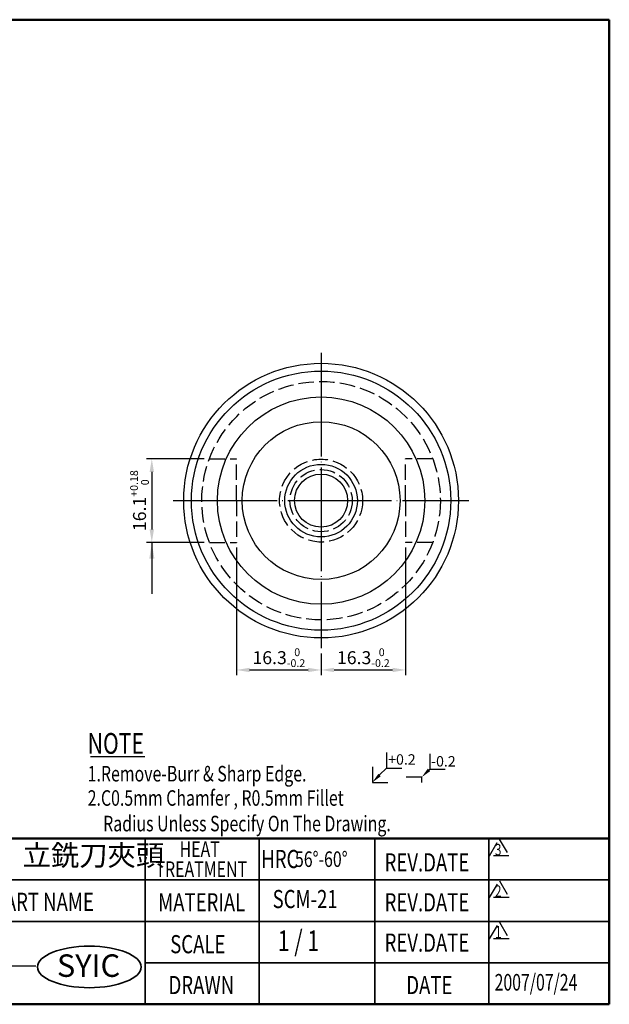
# Model space of a CAD drawing. Extents: x 1 to 429, y 5 to 195.
# Drawn here: x 165 to 279, y 5 to 195 of the extents above; entities that cross this region are included whole.
import ezdxf
from ezdxf.enums import TextEntityAlignment as Align

# ---------------------------------------------------------------- set-up
doc = ezdxf.new("R2010")
doc.units = 0
doc.header["$PDMODE"] = 3
doc.linetypes.add('CENTER', pattern=[22, 20, -1, 0, -1])
doc.linetypes.add('HIDDEN', pattern=[4, 3, -1])
doc.layers.get('DEFPOINTS').update_dxf_attribs({"linetype": 'CONTINUOUS', "lineweight": 18})
for name, color, linetype, lineweight in [('圖層1', 1, 'CENTER', 18), ('圖層2', 2, 'CONTINUOUS', 35), ('圖層3', 3, 'HIDDEN', 30), ('圖層4', 4, 'CONTINUOUS', 18), ('圖層6', 30, 'CONTINUOUS', 50)]:
    doc.layers.add(name, color=color, linetype=linetype, lineweight=lineweight)
doc.styles.add('CNS', font='romans.shx', dxfattribs={"width": 0.75, "bigfont": 'chineset.shx'})
doc.dimstyles.get("Standard").update_dxf_attribs({"dimtxt": 0.18, "dimasz": 0.18, "dimexe": 0.18, "dimexo": 0.0625, "dimgap": 0.09, "dimtad": 0, "dimtih": 1, "dimtoh": 1, "dimdec": 4, "dimzin": 0, "dimdsep": 46, "dimtxsty": 'Standard', "dimcen": 0.09, "dimadec": 0, "dimazin": 0, "dimtfac": 1, "dimtdec": 4, "dimtofl": 0, "dimtmove": 0, "dimatfit": 3, "dimfxl": 0, "dimtolj": 1, "dimtzin": 0, "dimarcsym": 0})

# ---------------------------------------------------------------- blocks, each defined once
blk = doc.blocks.new('*D226')
at = {"layer": 'DEFPOINTS', "color": 0, "lineweight": -3}
for p in [(202.02, 110.61), (190.92, 94.51), (202.02, 94.51)]:
    blk.add_point(p, dxfattribs=at)
at = {"layer": '圖層4', "lineweight": -2}
for p, q in [((201.02, 110.61), (189.92, 110.61)), ((190.92, 108.11), (190.92, 97.01)), ((201.02, 94.51), (189.92, 94.51))]:
    blk.add_line(p, q, dxfattribs=at)
at = {"layer": '圖層4', "lineweight": -3}
for points in [[(190.5, 108.11), (191.34, 108.11), (190.92, 110.61)], [(190.5, 97.01), (191.34, 97.01), (190.92, 94.51)]]:
    blk.add_solid(points, dxfattribs=at)
at = {"layer": '圖層4', "color": 3, "lineweight": -3, "insert": (188.55, 102.56), "char_height": 2.5, "attachment_point": 5, "rotation": 90, "style": 'CNS'}
blk.add_mtext('\\A1;16.1{\\H1.500000;\\S+0.18^  0;}', dxfattribs=at)
blk = doc.blocks.new('*D230')
at = {"layer": 'DEFPOINTS', "color": 0, "lineweight": -3}
for p in [(239.87, 94.51), (223.57, 74.06), (239.87, 69.89)]:
    blk.add_point(p, dxfattribs=at)
at = {"layer": '圖層4', "lineweight": -2}
for p, q in [((239.87, 93.51), (239.87, 68.89)), ((223.57, 73.06), (223.57, 68.89)), ((226.07, 69.89), (237.37, 69.89))]:
    blk.add_line(p, q, dxfattribs=at)
at = {"layer": '圖層4', "lineweight": -3}
for points in [[(226.07, 70.31), (226.07, 69.47), (223.57, 69.89)], [(237.37, 70.31), (237.37, 69.47), (239.87, 69.89)]]:
    blk.add_solid(points, dxfattribs=at)
at = {"layer": '圖層4', "color": 3, "lineweight": -3, "insert": (231.72, 72.26), "char_height": 2.5, "attachment_point": 5, "style": 'CNS'}
blk.add_mtext('\\A1;16.3{\\H1.500000;\\S 0^ -0.2;}', dxfattribs=at)
blk = doc.blocks.new('*D229')
at = {"layer": 'DEFPOINTS', "color": 0, "lineweight": -3}
for p in [(207.27, 94.51), (223.57, 74.06), (223.57, 69.89)]:
    blk.add_point(p, dxfattribs=at)
at = {"layer": '圖層4', "lineweight": -2}
for p, q in [((207.27, 93.51), (207.27, 68.89)), ((223.57, 73.06), (223.57, 68.89)), ((209.77, 69.89), (221.07, 69.89))]:
    blk.add_line(p, q, dxfattribs=at)
at = {"layer": '圖層4', "lineweight": -3}
for points in [[(209.77, 70.31), (209.77, 69.47), (207.27, 69.89)], [(221.07, 70.31), (221.07, 69.47), (223.57, 69.89)]]:
    blk.add_solid(points, dxfattribs=at)
at = {"layer": '圖層4', "color": 3, "lineweight": -3, "insert": (215.42, 72.26), "char_height": 2.5, "attachment_point": 5, "style": 'CNS'}
blk.add_mtext('\\A1;16.3{\\H1.500000;\\S 0^ -0.2;}', dxfattribs=at)

msp = doc.modelspace()

# ---------------------------------------------------------------- linework, layer by layer
at = {"layer": '圖層1', "lineweight": -3}
for p, q in [((223.567, 131.0639), (223.567, 74.0639)), ((195.067, 102.5639), (252.067, 102.5639))]:
    msp.add_line(p, q, dxfattribs=at)
at = {"layer": '圖層2', "lineweight": -3}
msp.add_line((189.591, 53.1113), (179.1109, 53.1113), dxfattribs=at)
at = {"layer": '圖層2'}
for p, q in [((189.6526, 37.3717), (189.6526, 5.3717)), ((211.6526, 37.3717), (211.6526, 5.3717)), ((233.9026, 5.3717), (233.9026, 37.3717)), ((255.9026, 37.3717), (255.9026, 5.3717)), ((279.1526, 29.3717), (1.1526, 29.3717)), ((1.1526, 21.3717), (279.1526, 21.3717)), ((279.1526, 13.3717), (189.6526, 13.3717))]:
    msp.add_line(p, q, dxfattribs=at)
at = {"layer": '圖層2', "lineweight": -3}
for radius in [26.5, 25, 20, 15.2216]:
    msp.add_circle((223.567, 102.5639), radius, dxfattribs=at)
at = {"layer": '圖層2'}
msp.add_ellipse((178.8728, 12.5811), major_axis=(10, 0), ratio=0.4, dxfattribs=at)
at = {"layer": '圖層3', "lineweight": -3}
for p, q in [((202.0218, 110.6139), (207.267, 110.6139)), ((207.267, 102.5639), (207.267, 110.6139)), ((245.1123, 110.6139), (239.867, 110.6139)), ((239.867, 102.5639), (239.867, 110.6139)), ((207.267, 102.5639), (207.267, 94.5139)), ((239.867, 102.5639), (239.867, 94.5139)), ((202.0218, 94.5139), (207.267, 94.5139)), ((245.1123, 94.5139), (239.867, 94.5139)), ((233.455, 51.1953), (233.455, 48.1953)), ((233.455, 48.1953), (236.455, 48.1953)), ((242.9708, 49.1953), (239.9708, 49.1953)), ((242.9708, 48.1953), (242.9708, 49.1953))]:
    msp.add_line(p, q, dxfattribs=at)
for points in [[(257.9326, 37.2563), (259.8076, 34.0087), (256.0576, 34.0087)], [(257.9526, 29.2217), (259.8276, 25.9741), (256.0776, 25.9741)], [(257.9526, 21.2217), (259.8276, 17.9741), (256.0776, 17.9741)]]:
    msp.add_lwpolyline(points, close=True, dxfattribs=at)
msp.add_circle((223.567, 102.5639), 23, dxfattribs=at)
at = {"layer": '圖層4', "lineweight": -3}
for p, q in [((236.1552, 53.9486), (236.1552, 50.9486)), ((244.5119, 53.7346), (244.5119, 50.7346)), ((236.1552, 50.9486), (239.1552, 50.9486)), ((244.5119, 50.7346), (247.5119, 50.7346)), ((113.9424, 12.7674), (168.5405, 12.7674))]:
    msp.add_line(p, q, dxfattribs=at)
for points in [[(234.8554, 49.6232), (236.1552, 50.9486)], [(244.3858, 50.6087), (244.5119, 50.7346)]]:
    msp.add_lwpolyline(points, dxfattribs=at)
at = {"layer": '圖層4', "linetype": 'HIDDEN', "lineweight": -3}
for radius in [8, 6]:
    msp.add_circle((223.567, 102.5639), radius, dxfattribs=at)
at = {"layer": '圖層4', "lineweight": -3}
for radius in [7, 5.125]:
    msp.add_circle((223.567, 102.5639), radius, dxfattribs=at)
for points in [[(235.0934, 49.3898), (233.455, 48.1953), (234.6174, 49.8566)], [(244.6214, 50.3729), (242.9708, 49.1953), (244.1503, 50.8445)]]:
    msp.add_solid(points, dxfattribs=at)
at = {"layer": '圖層6'}
for p, q in [((279.1526, 195.3717), (1.1526, 195.3717)), ((279.1526, 5.3717), (279.1526, 195.3717)), ((1.1526, 37.3717), (279.1526, 37.3717)), ((1.1526, 5.3717), (279.1526, 5.3717))]:
    msp.add_line(p, q, dxfattribs=at)

# ---------------------------------------------------------------- texts
at = {"layer": '圖層2', "lineweight": -3, "style": 'CNS', "width": 0.75}
for s, height, p in [('NOTE', 4, (178.5526, 53.7151)), ('HEAT', 3, (196.2831, 33.8228)), ('REV.DATE', 3.5, (235.8205, 31.0099)), ('TREATMENT', 3, (191.6296, 29.9452)), ('PART NAME', 3.5, (160.3026, 23.4008)), ('MATERIAL', 3.5, (192.1466, 23.3137)), ('REV.DATE', 3.5, (235.8205, 23.3112)), ('REV.DATE', 3.5, (235.8205, 15.527)), ('SCALE', 3.5, (194.4689, 15.2259)), ('DRAWN', 3.5, (194.1509, 7.3367)), ('DATE', 3.5, (239.9986, 7.3335))]:
    msp.add_text(s, height=height, dxfattribs=at).set_placement(p)
at = {"layer": '圖層2', "style": 'CNS', "width": 0.75}
msp.add_text('HRC', height=3.5, dxfattribs=at).set_placement((212.0267, 33.4128), align=Align.MIDDLE_LEFT)
for s, height, p in [('SCM-21', 3.5, (214.221, 23.9363)), ('1 / 1', 4, (215.2152, 15.6303))]:
    msp.add_text(s, height=height, dxfattribs=at).set_placement(p)
at = {"layer": '圖層2', "color": 2, "lineweight": -3, "insert": (166.0149, 36.1216), "char_height": 4, "attachment_point": 1, "style": 'CNS'}
msp.add_mtext('{\\f新細明體|b0|i0|c136|p18;\\C3;立銑刀夾頭}', dxfattribs=at)
at = {"layer": '圖層3', "lineweight": -3, "style": 'CNS', "width": 0.75}
for s, p in [('1.Remove-Burr & Sharp Edge.', (178.5526, 48.3704)), ('2.C0.5mm Chamfer , R0.5mm Fillet ', (178.5526, 43.6826)), ('Radius Unless Specify On The Drawing.', (181.5351, 38.7523)), (' 56%%D-60%%D', (217.8443, 31.8809))]:
    msp.add_text(s, height=3, dxfattribs=at).set_placement(p)
at = {"layer": '圖層3', "style": 'CNS', "width": 0.7}
msp.add_text('2007/07/24', height=3.2, dxfattribs=at).set_placement((257.0351, 8.0198))
at = {"layer": '圖層4', "style": 'CNS', "width": 0.75}
for s, height, p in [('3', 2.2, (257.104, 34.1178)), ('2', 2.2, (257.1066, 26.1163)), ('1', 2.4, (257.0599, 18.1012))]:
    msp.add_text(s, height=height, dxfattribs=at).set_placement(p)
at = {"layer": '圖層4', "color": 3, "lineweight": -3, "char_height": 2, "attachment_point": 1, "style": 'CNS'}
for s, insert in [('+0.2', (236.5094, 53.6242)), ('\\A1;-0.2', (244.7981, 53.2608))]:
    msp.add_mtext(s, dxfattribs=dict(at, insert=insert))
at = {"layer": '圖層6', "style": 'CNS'}
msp.add_text('SYIC', height=4, dxfattribs=at).set_placement((172.6245, 10.6649), (184.815, 10.6649), align=Align.ALIGNED)

# ---------------------------------------------------------------- dimensions: what is measured, and where the dimension line sits
at = {"layer": '圖層4', "lineweight": -3}
dim = msp.add_linear_dim(base=(190.9215, 94.5139), p1=(202.0218, 110.6139), p2=(202.0218, 94.5139), angle=90, dimstyle='Standard', override={"dimtxt": 2.5, "dimasz": 2.5, "dimexe": 1, "dimexo": 1, "dimgap": 0.625, "dimtad": 1, "dimtih": 0, "dimtoh": 0, "dimdec": 3, "dimzin": 8, "dimtxsty": 'CNS', "dimcen": 0, "dimclrd": 256, "dimclre": 256, "dimclrt": 3, "dimazin": 2, "dimtol": 1, "dimtp": 0.18, "dimtfac": 0.6, "dimtdec": 3, "dimtzin": 8}, dxfattribs=at)
dim.commit()
dim.dimension.update_dxf_attribs({"geometry": '*D226', "text_midpoint": (188.5465, 102.5639)})
for base, p1, p2, picture, middle in [((223.567, 69.8894), (207.267, 94.5139), (223.567, 74.0639), '*D229', (215.417, 72.2644)), ((239.867, 69.8894), (223.567, 74.0639), (239.867, 94.5139), '*D230', (231.717, 72.2644))]:
    dim = msp.add_linear_dim(base=base, p1=p1, p2=p2, dimstyle='Standard', override={"dimtxt": 2.5, "dimasz": 2.5, "dimexe": 1, "dimexo": 1, "dimgap": 0.625, "dimtad": 1, "dimtih": 0, "dimtoh": 0, "dimdec": 3, "dimzin": 8, "dimtxsty": 'CNS', "dimcen": 0, "dimclrd": 256, "dimclre": 256, "dimclrt": 3, "dimazin": 2, "dimtol": 1, "dimtm": 0.2, "dimtfac": 0.6, "dimtdec": 3, "dimtmove": 2, "dimtzin": 8}, dxfattribs=at)
    dim.commit()
    dim.dimension.update_dxf_attribs({"geometry": picture, "text_midpoint": middle})

# ---------------------------------------------------------------- leaders
msp.add_leader([(190.9309, 94.3747), (190.9309, 84.5942)], dimstyle='Standard', override={"dimtxt": 3, "dimasz": 3, "dimexe": 1, "dimexo": 1, "dimgap": 0.625, "dimtih": 0, "dimtoh": 0, "dimdec": 3, "dimzin": 8, "dimtxsty": 'CNS', "dimcen": 0, "dimclrd": 256, "dimclre": 256, "dimclrt": 3, "dimadec": 4, "dimazin": 2, "dimtol": 1, "dimtp": 0.18, "dimtfac": 0.6, "dimtdec": 3, "dimtmove": 2, "dimtzin": 8}, dxfattribs=at)

doc.saveas('drawing.dxf')
